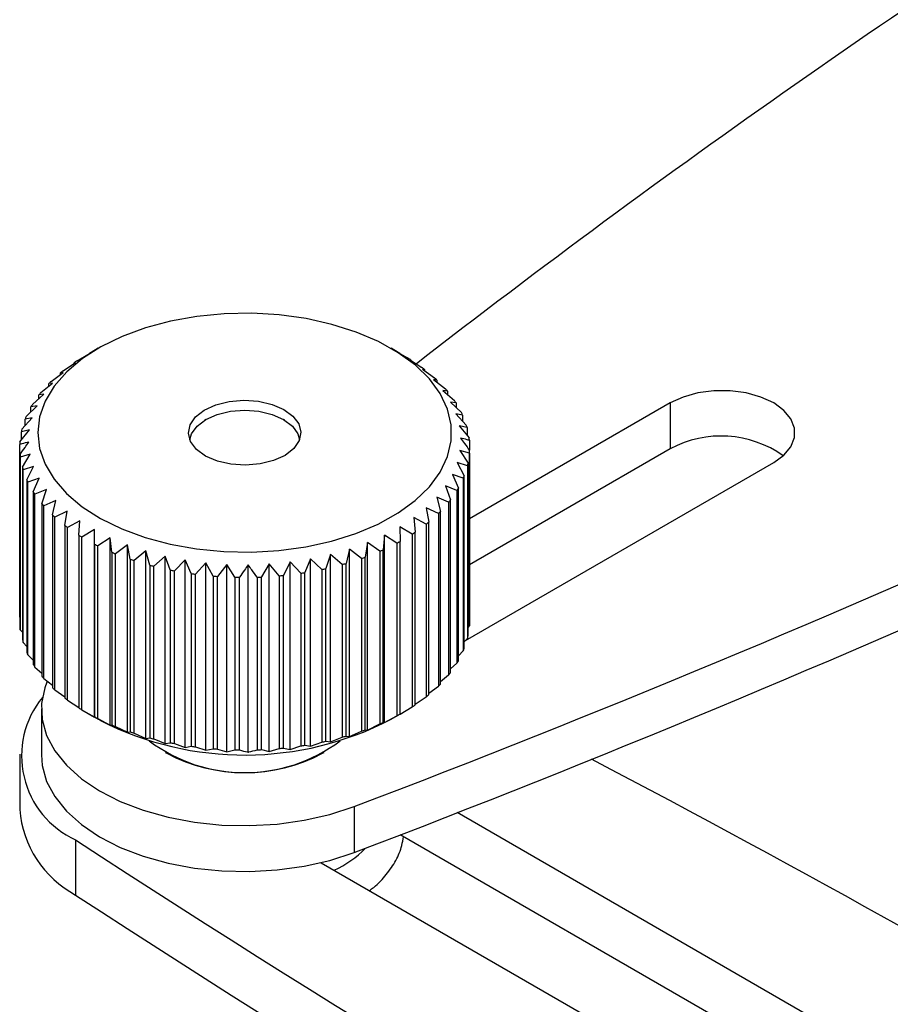
# Model space of a CAD drawing. Extents: x 5 to 292, y 5 to 205.
# Drawn here: x 221 to 230, y 143 to 154 of the extents above; entities that cross this region are included whole.
import ezdxf

# ---------------------------------------------------------------- set-up
doc = ezdxf.new("R2010")
doc.units = 0
doc.layers.get('0').update_dxf_attribs({"linetype": 'CONTINUOUS'})

msp = doc.modelspace()

# ---------------------------------------------------------------- linework, layer by layer
at = {"color": 7, "linetype": 'CONTINUOUS'}
for p, q in [((221.5139, 150.4524), (221.4158, 150.3957)), ((224.8659, 150.3953), (224.7672, 150.4524)), ((221.2781, 150.3131), (221.4168, 150.396)), ((221.4168, 150.396), (221.4146, 150.3944)), ((224.8657, 150.3951), (224.9492, 150.3467)), ((224.9828, 150.3259), (224.9714, 150.3278)), ((224.9714, 150.3278), (225.1096, 150.2396)), ((224.9828, 150.3259), (224.9828, 150.3205)), ((221.1236, 150.2031), (221.2614, 150.2938)), ((221.2614, 150.2938), (221.2456, 150.2917)), ((221.2456, 150.2834), (221.2456, 150.2917)), ((225.1396, 150.217), (225.1147, 150.2199)), ((225.1147, 150.2199), (225.2511, 150.1239)), ((225.1396, 150.217), (225.1396, 150.2024)), ((220.9885, 150.0848), (221.1241, 150.1834)), ((221.1241, 150.1834), (221.0949, 150.18)), ((221.0949, 150.1621), (221.0949, 150.18)), ((220.8742, 149.9595), (221.0063, 150.0656)), ((221.0063, 150.0656), (220.9639, 150.0602)), ((220.9639, 150.0316), (220.9639, 150.0602)), ((225.2771, 150.0997), (225.2389, 150.1044)), ((225.2389, 150.1044), (225.3723, 150.0007)), ((225.2771, 150.0997), (225.2771, 150.0747)), ((220.7817, 149.8284), (220.9089, 149.9418)), ((220.9089, 149.9418), (220.8538, 149.9336)), ((220.8538, 149.8927), (220.8538, 149.9336)), ((225.3941, 149.9752), (225.343, 149.9824)), ((225.343, 149.9824), (225.472, 149.8713)), ((225.3941, 149.9752), (225.3941, 149.9384)), ((220.7119, 149.6926), (220.8331, 149.8131)), ((220.8331, 149.8131), (220.7658, 149.8014)), ((220.7658, 149.7462), (220.7658, 149.8014)), ((225.4893, 149.8447), (225.4259, 149.8551)), ((225.4259, 149.8551), (225.5492, 149.7369)), ((225.4893, 149.8447), (225.4893, 149.7943)), ((227.8693, 149.8448), (225.6399, 148.5578)), ((227.8693, 149.8448), (227.8693, 149.3345)), ((220.6654, 149.5535), (220.7795, 149.6807)), ((220.7795, 149.6807), (220.7007, 149.6649)), ((225.5619, 149.7094), (225.4867, 149.7238)), ((225.4867, 149.7238), (225.6032, 149.5987)), ((225.5619, 149.7094), (225.5619, 149.6431)), ((220.7007, 149.5928), (220.7007, 149.6649)), ((222.7082, 149.6611), (222.6985, 149.6555)), ((223.5826, 149.6555), (223.5729, 149.6611)), ((225.6112, 149.5707), (225.525, 149.5896)), ((225.525, 149.5896), (225.6336, 149.4582)), ((225.6112, 149.5707), (225.6112, 149.4852)), ((220.6429, 149.4125), (220.7487, 149.5459)), ((220.7487, 149.5459), (220.659, 149.5253)), ((220.659, 149.4328), (220.659, 149.5253)), ((220.6412, 147.4652), (220.6412, 149.3841)), ((225.6368, 149.4298), (225.6368, 149.3209)), ((220.6443, 149.2708), (220.6443, 147.352)), ((220.7561, 149.2743), (220.6475, 149.2425)), ((220.6475, 147.3236), (220.6475, 149.2425)), ((220.6699, 149.13), (220.7561, 149.2743)), ((225.6382, 149.2882), (225.5324, 149.3181)), ((225.5324, 149.3181), (225.6221, 149.1753)), ((225.6382, 149.2882), (225.6382, 147.3693)), ((227.8693, 149.3345), (225.6399, 148.0474)), ((225.6399, 147.3977), (225.6399, 149.3166)), ((220.6699, 149.13), (220.6699, 147.2111)), ((220.7944, 149.1402), (220.6779, 149.1019)), ((220.7192, 148.9912), (220.7944, 149.1402)), ((225.6156, 149.1472), (225.5016, 149.1833)), ((225.5016, 149.1833), (225.5804, 149.0358)), ((225.5949, 147.2051), (229.0184, 149.1815)), ((225.6156, 149.1472), (225.6156, 147.2283)), ((225.6221, 147.2565), (225.6221, 149.1753)), ((220.6779, 147.1831), (220.6779, 149.1019)), ((225.5692, 149.0081), (225.448, 149.0509)), ((225.448, 149.0509), (225.5153, 148.8992)), ((225.5804, 147.1169), (225.5804, 149.0358)), ((220.7192, 148.9912), (220.7192, 147.0724)), ((220.8552, 149.0088), (220.7319, 148.9638)), ((220.7319, 147.0449), (220.7319, 148.9638)), ((220.7918, 148.856), (220.8552, 149.0088)), ((225.4994, 148.8723), (225.3721, 148.9221)), ((225.3721, 148.9221), (225.4272, 148.767)), ((225.5692, 149.0081), (225.5692, 147.0892)), ((220.7918, 148.856), (220.7918, 146.9371)), ((220.9381, 148.8815), (220.8091, 148.8294)), ((220.8091, 146.9105), (220.8091, 148.8294)), ((220.887, 148.7254), (220.9381, 148.8815)), ((225.4069, 148.7411), (225.2748, 148.7983)), ((225.2748, 148.7983), (225.3172, 148.6404)), ((225.4994, 148.8723), (225.4994, 146.9534)), ((225.5153, 146.9803), (225.5153, 148.8992)), ((220.887, 148.7254), (220.887, 146.8066)), ((221.0421, 148.7596), (220.9088, 148.6999)), ((220.9088, 146.7811), (220.9088, 148.6999)), ((221.004, 148.6009), (221.0421, 148.7596)), ((225.4069, 148.7411), (225.4069, 146.8223)), ((225.4272, 146.8481), (225.4272, 148.767)), ((221.004, 148.6009), (221.004, 146.6821)), ((221.1664, 148.6441), (221.03, 148.5768)), ((221.03, 146.6579), (221.03, 148.5768)), ((221.1415, 148.4836), (221.1664, 148.6441)), ((225.2926, 148.6158), (225.157, 148.6806)), ((225.157, 148.6806), (225.1862, 148.5207)), ((225.2926, 148.6158), (225.2926, 146.697)), ((225.3172, 146.7216), (225.3172, 148.6404)), ((221.1415, 148.4836), (221.1415, 146.5648)), ((221.3097, 148.5362), (221.1715, 148.4611)), ((221.2983, 148.3747), (221.3097, 148.5362)), ((225.003, 148.3876), (224.8643, 148.468)), ((224.8643, 148.468), (224.8665, 148.3062)), ((225.1575, 148.4976), (225.0197, 148.5701)), ((225.0197, 148.5701), (225.0355, 148.4089)), ((225.1575, 148.4976), (225.1575, 146.5787)), ((225.1862, 146.6018), (225.1862, 148.5207)), ((221.1715, 146.5422), (221.1715, 148.4611)), ((221.2983, 148.3747), (221.2983, 146.4558)), ((221.4706, 148.4369), (221.3319, 148.354)), ((221.4728, 148.2752), (221.4706, 148.4369)), ((221.4706, 146.3547), (221.4706, 148.4369)), ((224.6923, 148.3751), (224.6809, 148.2136)), ((224.8306, 148.2868), (224.6923, 148.3751)), ((224.6923, 146.2929), (224.6923, 148.3751)), ((225.003, 148.3876), (225.003, 146.4687)), ((225.0355, 146.4901), (225.0355, 148.4089)), ((221.3319, 146.4351), (221.3319, 148.354)), ((221.4728, 148.2752), (221.4728, 146.3563)), ((221.6476, 148.3472), (221.5098, 148.2564)), ((221.5098, 146.3375), (221.5098, 148.2564)), ((221.6634, 148.186), (221.6476, 148.3472)), ((221.6476, 146.265), (221.6476, 148.3472)), ((221.839, 148.2679), (221.7034, 148.1694)), ((221.8682, 148.108), (221.839, 148.2679)), ((221.839, 146.1857), (221.839, 148.2679)), ((224.5054, 148.2923), (224.4805, 148.1319)), ((224.6418, 148.1963), (224.5054, 148.2923)), ((224.5054, 146.2102), (224.5054, 148.2923)), ((224.8306, 148.2868), (224.8306, 146.3679)), ((224.8665, 146.3874), (224.8665, 148.3062)), ((221.6634, 148.186), (221.6634, 146.2671)), ((221.7034, 146.2505), (221.7034, 148.1694)), ((222.0429, 148.1999), (221.9108, 148.0938)), ((222.0853, 148.042), (222.0429, 148.1999)), ((222.0429, 146.1177), (222.0429, 148.1999)), ((222.2574, 148.1437), (222.1301, 148.0302)), ((222.3125, 147.9886), (222.2574, 148.1437)), ((222.2574, 146.0615), (222.2574, 148.1437)), ((224.094, 148.1605), (224.043, 148.0044)), ((224.223, 148.0494), (224.094, 148.1605)), ((224.094, 146.0783), (224.094, 148.1605)), ((224.3053, 148.2206), (224.2672, 148.062)), ((224.4387, 148.1169), (224.3053, 148.2206)), ((224.3053, 146.1384), (224.3053, 148.2206)), ((224.6418, 148.1963), (224.6418, 146.2774)), ((224.6809, 146.2947), (224.6809, 148.2136)), ((221.8682, 148.108), (221.8682, 146.1891)), ((221.9108, 146.1749), (221.9108, 148.0938)), ((222.0853, 148.042), (222.0853, 146.1231)), ((222.1301, 146.1114), (222.1301, 148.0302)), ((222.4804, 148.0999), (222.3591, 147.9794)), ((222.5477, 147.9483), (222.4804, 148.0999)), ((222.4804, 146.0178), (222.4804, 148.0999)), ((222.7097, 148.069), (222.5956, 147.9418)), ((222.7886, 147.9215), (222.7097, 148.069)), ((222.7097, 145.9868), (222.7097, 148.069)), ((222.9432, 148.0512), (222.8374, 147.9178)), ((223.0329, 147.9084), (222.9432, 148.0512)), ((222.9432, 145.969), (222.9432, 148.0512)), ((223.1786, 145.9645), (223.1786, 148.0467)), ((223.4136, 148.0555), (223.3274, 147.9111)), ((223.5222, 147.924), (223.4136, 148.0555)), ((223.4136, 145.9733), (223.4136, 148.0555)), ((223.646, 148.0776), (223.5708, 147.9286)), ((223.7626, 147.9525), (223.646, 148.0776)), ((223.646, 145.9954), (223.646, 148.0776)), ((223.8736, 148.1127), (223.8101, 147.9598)), ((223.9969, 147.9944), (223.8736, 148.1127)), ((223.8736, 146.0305), (223.8736, 148.1127)), ((224.223, 148.0494), (224.223, 146.1305)), ((224.2672, 146.1431), (224.2672, 148.062)), ((224.4387, 148.1169), (224.4387, 146.1981)), ((224.4805, 146.213), (224.4805, 148.1319)), ((222.3125, 147.9886), (222.3125, 146.0697)), ((222.3591, 146.0606), (222.3591, 147.9794)), ((222.5477, 147.9483), (222.5477, 146.0294)), ((222.5956, 146.0229), (222.5956, 147.9418)), ((222.7886, 147.9215), (222.7886, 146.0026)), ((223.5222, 147.924), (223.5222, 146.0052)), ((223.5708, 146.0098), (223.5708, 147.9286)), ((223.7626, 147.9525), (223.7626, 146.0336)), ((223.8101, 146.041), (223.8101, 147.9598)), ((223.9969, 147.9944), (223.9969, 146.0756)), ((224.043, 146.0855), (224.043, 148.0044)), ((222.8374, 145.9989), (222.8374, 147.9178)), ((223.0329, 147.9084), (223.0329, 145.9896)), ((223.0821, 145.9886), (223.0821, 147.9075)), ((223.2782, 147.9093), (223.2782, 145.9904)), ((223.3274, 145.9923), (223.3274, 147.9111)), ((220.6475, 147.3236), (220.6699, 147.2966)), ((225.6221, 147.349), (225.6382, 147.3693)), ((220.6779, 147.1831), (220.7192, 147.1387)), ((225.5804, 147.189), (225.6156, 147.2283)), ((220.7319, 147.0449), (220.7918, 146.9875)), ((225.5153, 147.0356), (225.5692, 147.0892)), ((225.4272, 146.8891), (225.4994, 146.9534)), ((220.8091, 146.9105), (220.887, 146.8433)), ((220.9088, 146.7811), (221.004, 146.7071)), ((225.3172, 146.7502), (225.4069, 146.8223)), ((221.03, 146.6579), (221.1415, 146.5794)), ((225.1862, 146.6197), (225.2926, 146.697)), ((221.1715, 146.5422), (221.2983, 146.4613)), ((225.0355, 146.4983), (225.1575, 146.5787)), ((220.8816, 146.4443), (220.8816, 145.9339)), ((221.3319, 146.4351), (221.4706, 146.3547)), ((224.8665, 146.3874), (224.8652, 146.3864)), ((224.8667, 146.3872), (225.003, 146.4687)), ((221.4152, 146.3865), (221.5139, 146.3294)), ((221.4706, 146.3547), (221.4728, 146.3563)), ((221.5098, 146.3375), (221.6476, 146.265)), ((221.5402, 146.3145), (221.5139, 146.3294)), ((224.6809, 146.2947), (224.6923, 146.2929)), ((224.6923, 146.2929), (224.8306, 146.3679)), ((224.7672, 146.3294), (224.8653, 146.3861)), ((221.6476, 146.265), (221.6634, 146.2671)), ((221.7034, 146.2505), (221.839, 146.1857)), ((221.839, 146.1857), (221.8682, 146.1891)), ((221.9108, 146.1749), (222.0429, 146.1177)), ((224.3053, 146.1384), (224.4387, 146.1981)), ((224.4805, 146.213), (224.5054, 146.2102)), ((224.5054, 146.2102), (224.6418, 146.2774)), ((222.0429, 146.1177), (222.0853, 146.1231)), ((222.1301, 146.1114), (222.2574, 146.0615)), ((222.2574, 146.0615), (222.3125, 146.0697)), ((222.3591, 146.0606), (222.4804, 146.0178)), ((223.8736, 146.0305), (223.9969, 146.0756)), ((224.043, 146.0855), (224.094, 146.0783)), ((224.094, 146.0783), (224.223, 146.1305)), ((224.2672, 146.1431), (224.3053, 146.1384)), ((222.2565, 145.9618), (222.2742, 145.9516)), ((222.4804, 146.0178), (222.5477, 146.0294)), ((222.5956, 146.0229), (222.7097, 145.9868)), ((222.7097, 145.9868), (222.7886, 146.0026)), ((222.8374, 145.9989), (222.9432, 145.969)), ((222.9432, 145.969), (223.0329, 145.9896)), ((223.3274, 145.9923), (223.4136, 145.9733)), ((223.4136, 145.9733), (223.5222, 146.0052)), ((223.5708, 146.0098), (223.646, 145.9954)), ((223.646, 145.9954), (223.7626, 146.0336)), ((223.8101, 146.041), (223.8736, 146.0305)), ((224.0069, 145.9516), (224.0246, 145.9618)), ((220.6405, 145.9413), (220.6405, 145.3289)), ((224.3568, 145.3588), (224.3568, 144.8485)), ((239.4924, 137.2159), (225.5014, 145.2927)), ((221.2619, 144.9891), (221.2619, 144.3767)), ((239.4924, 136.6035), (224.8684, 145.0458)), ((223.99, 144.7365), (238.255, 136.5016))]:
    msp.add_line(p, q, dxfattribs=at)
at = {"color": 7, "linetype": 'CONTINUOUS', "flags": 128}
for points in [[(221.5402, 148.56), (221.7747, 148.4454), (222.0335, 148.3498), (222.3121, 148.275), (222.6055, 148.2223), (222.9084, 148.1927), (223.2154, 148.1866), (223.5212, 148.2042), (223.8201, 148.2452), (224.1069, 148.3088), (224.3765, 148.3939), (224.624, 148.499), (224.845, 148.6222), (225.0357, 148.7613), (225.1925, 148.9138), (225.3126, 149.077), (225.3941, 149.2481), (225.4353, 149.4238), (225.4355, 149.6012), (225.3948, 149.777), (225.3139, 149.9481), (225.1942, 150.1115), (225.0379, 150.2641), (224.8477, 150.4034), (224.627, 150.5269), (224.3798, 150.6322), (224.1105, 150.7176), (223.8238, 150.7814), (223.525, 150.8227), (223.2194, 150.8406), (222.9123, 150.8348), (222.6093, 150.8055), (222.3157, 150.7531), (222.0369, 150.6786), (221.7778, 150.5832), (221.543, 150.4688), (221.3367, 150.3374), (221.1626, 150.1913), (221.0238, 150.033), (220.9228, 149.8655), (220.8613, 149.6917), (220.8405, 149.5148), (220.8608, 149.3378), (220.9218, 149.1639), (221.0223, 148.9963), (221.1606, 148.838), (221.3343, 148.6916), (221.5402, 148.56)], [(229.0184, 149.1815), (229.1318, 149.2636), (229.2108, 149.3582), (229.2512, 149.4606), (229.2512, 149.5657), (229.2108, 149.6681), (229.1318, 149.7627), (229.0184, 149.8448), (228.8761, 149.9103), (228.7122, 149.9559), (228.5348, 149.9792), (228.3529, 149.9792), (228.1755, 149.9559), (228.0116, 149.9103), (227.8693, 149.8448)], [(223.5754, 149.7728), (223.6768, 149.699), (223.7416, 149.6125), (223.7655, 149.5194), (223.7467, 149.4258), (223.6867, 149.3382), (223.5894, 149.2626), (223.4616, 149.2041), (223.3119, 149.1666), (223.1505, 149.1529), (222.9884, 149.1637), (222.8367, 149.1983), (222.7057, 149.2545), (222.6043, 149.3283), (222.5395, 149.4147), (222.5156, 149.5079), (222.5344, 149.6015), (222.5944, 149.6891), (222.6917, 149.7647), (222.8195, 149.8232), (222.9692, 149.8606), (223.1306, 149.8744), (223.2927, 149.8636), (223.4444, 149.8289), (223.5754, 149.7728)], [(222.5305, 149.4351), (222.55, 149.5029), (222.6111, 149.588), (222.7082, 149.6611), (222.8349, 149.7172), (222.9823, 149.7525), (223.1405, 149.7645), (223.2988, 149.7525), (223.4462, 149.7172), (223.5729, 149.6611), (223.67, 149.588), (223.7311, 149.5029), (223.7506, 149.4351)], [(220.9422, 146.7434), (220.9191, 146.6802), (220.8839, 146.5036), (220.891, 146.3258), (220.94, 146.1503), (221.0303, 145.9803), (221.1599, 145.819), (221.3266, 145.6695), (221.5271, 145.5346), (221.7577, 145.4167), (222.014, 145.3182), (222.2913, 145.2408), (222.5843, 145.1861), (222.8876, 145.155), (223.1953, 145.1481), (223.5018, 145.1656), (223.8013, 145.2072), (224.0881, 145.272), (224.3568, 145.3588)], [(220.8816, 145.9339), (220.891, 145.8155), (220.94, 145.64), (221.0303, 145.47), (221.1599, 145.3087), (221.3266, 145.1592), (221.5271, 145.0242), (221.7577, 144.9064), (222.014, 144.8078), (222.2913, 144.7305), (222.5843, 144.6757), (222.8876, 144.6446), (223.1953, 144.6378), (223.5018, 144.6553), (223.8013, 144.6968), (224.0881, 144.7617), (224.3568, 144.8485)]]:
    msp.add_lwpolyline(points, dxfattribs=at)
at = {"color": 7, "linetype": 'CONTINUOUS'}
for centre, radius, start, end in [((289.0583, 67.8815), 104.3386, 122.102617, 127.8418), ((173.0552, 279.8707), 143.9628, 290.876403, 297.775168), ((173.0552, 279.3603), 143.9628, 290.876403, 297.775168), ((223.7895, 148.4295), 2.2406, 57.82073, 58.83147), ((222.4331, 148.5213), 2.1318, 122.8067, 123.85155), ((223.9738, 148.7002), 1.913, 52.45442, 53.5775), ((222.2463, 148.7786), 1.8138, 128.24359, 129.40727), ((224.1622, 148.9262), 1.6187, 46.46813, 47.72354), ((222.0589, 148.9885), 1.5322, 134.31263, 135.61484), ((224.3439, 149.1013), 1.3662, 39.76687, 41.17251), ((221.8818, 149.1467), 1.2946, 141.10718, 142.56422), ((221.726, 149.254), 1.1053, 148.69309, 150.31207), ((224.5077, 149.2247), 1.161, 32.27984, 33.84658), ((221.6015, 149.3163), 0.966, 157.07549, 158.84662), ((224.6433, 149.3006), 1.0055, 23.99238, 25.71677), ((224.7418, 149.338), 0.9, 14.98462, 16.84127), ((221.5165, 149.3438), 0.8765, 166.16024, 168.04995), ((224.7968, 149.3495), 0.8438, 5.45898, 7.39725), ((228.4358, 148.2837), 1.1937, 54.70042, 118.33049), ((221.4765, 149.3502), 0.836, 175.72957, 177.67987), ((221.4843, 149.3511), 0.8438, 185.45898, 187.39725), ((224.8046, 149.3504), 0.836, 355.72957, 357.67987), ((221.5393, 149.3627), 0.9, 194.98462, 196.84127), ((224.7646, 149.3568), 0.8765, 346.16024, 348.04995), ((224.6796, 149.3843), 0.966, 337.07549, 338.84662), ((221.6378, 149.4001), 1.0055, 203.99238, 205.71677), ((221.7734, 149.476), 1.161, 212.27984, 213.84658), ((224.5551, 149.4466), 1.1053, 328.69309, 330.31207), ((221.9372, 149.5994), 1.3662, 219.76687, 221.17251), ((224.3993, 149.5539), 1.2946, 321.10718, 322.56422), ((222.1189, 149.7744), 1.6187, 226.46813, 227.72354), ((224.2222, 149.7122), 1.5322, 314.31263, 315.61484), ((222.3073, 150.0004), 1.913, 232.45442, 233.5775), ((224.0348, 149.9221), 1.8138, 308.24359, 309.40727), ((222.4916, 150.2711), 2.2406, 237.82073, 238.83147), ((223.848, 150.1793), 2.1318, 302.8067, 303.85155), ((222.662, 150.5758), 2.5897, 242.66616, 243.58389), ((223.6721, 150.4745), 2.4754, 297.90264, 298.8484), ((222.8105, 150.8993), 2.9458, 247.08364, 247.92584), ((223.5158, 150.7937), 2.831, 293.4374, 294.30222), ((222.9317, 151.224), 3.2925, 251.15602, 251.93801), ((223.023, 151.5308), 3.6127, 254.95554, 255.69062), ((223.2843, 151.4348), 3.5132, 285.49744, 286.24633), ((223.3854, 151.1201), 3.1826, 289.32684, 290.12673), ((223.085, 151.8006), 3.8895, 258.54497, 259.24473), ((223.1209, 152.0163), 4.1082, 261.97927, 262.65398), ((223.1368, 152.1636), 4.2564, 265.30755, 265.9665), ((223.1477, 152.1242), 4.2168, 275.09603, 275.75911), ((223.1693, 151.9535), 4.0447, 278.43481, 279.11656), ((223.2131, 151.7186), 3.8058, 281.88538, 282.59537), ((223.1405, 152.2328), 4.3257, 268.57479, 269.22668), ((223.141, 152.2194), 4.3123, 271.82364, 272.47689), ((224.8046, 147.4316), 0.836, 355.72957, 357.67987), ((221.4843, 147.4322), 0.8438, 185.45898, 187.39725), ((221.5393, 147.4438), 0.9, 194.98462, 196.84127), ((224.7646, 147.4379), 0.8765, 346.16024, 348.04995), ((221.6378, 147.4812), 1.0055, 203.99238, 205.71677), ((224.6796, 147.4655), 0.966, 337.07549, 338.84662), ((221.7734, 147.5571), 1.161, 212.27984, 213.84658), ((224.5551, 147.5278), 1.1053, 328.69309, 330.31207), ((224.3993, 147.6351), 1.2946, 321.10718, 322.56422), ((221.9372, 147.6805), 1.3662, 219.76687, 221.17251), ((224.2222, 147.7933), 1.5322, 314.31263, 315.61484), ((222.1189, 147.8556), 1.6187, 226.46813, 227.72354), ((221.6891, 145.9236), 1.0275, 140.81267, 245.43267), ((222.3073, 148.0815), 1.913, 232.45442, 233.5775), ((224.0348, 148.0032), 1.8138, 308.24359, 309.40727), ((222.4916, 148.3523), 2.2406, 237.82073, 238.83147), ((223.6721, 148.5556), 2.4754, 297.90264, 298.8484), ((223.848, 148.2605), 2.1318, 302.8067, 303.85155), ((222.662, 148.6569), 2.5897, 242.66616, 243.58389), ((223.1391, 149.4715), 3.5388, 243.13926, 297.39075), ((223.5158, 148.8749), 2.831, 293.4374, 294.30222), ((222.8105, 148.9804), 2.9458, 247.08364, 247.92584), ((222.9317, 149.3052), 3.2925, 251.15602, 251.93801), ((223.3854, 149.2013), 3.1826, 289.32684, 290.12673), ((223.1405, 147.5075), 1.7703, 233.20305, 306.79695), ((223.023, 149.6119), 3.6127, 254.95554, 255.69062), ((223.085, 149.8818), 3.8895, 258.54497, 259.24473), ((223.2131, 149.7997), 3.8058, 281.88538, 282.59537), ((223.2843, 149.516), 3.5132, 285.49744, 286.24633), ((223.1405, 147.5919), 1.855, 242.15835, 297.84165), ((223.1209, 150.0974), 4.1082, 261.97927, 262.65398), ((223.1368, 150.2447), 4.2564, 265.30755, 265.9665), ((223.1405, 150.314), 4.3257, 268.57479, 269.22668), ((223.141, 150.3005), 4.3123, 271.82364, 272.47689), ((223.1477, 150.2053), 4.2168, 275.09603, 275.75911), ((223.1693, 150.0346), 4.0447, 278.43481, 279.11656), ((158.5414, 15.4135), 147.3392, 56.180377, 62.316909), ((221.8218, 145.4209), 1.1849, 184.45383, 241.79679), ((306.0684, 275.0084), 155.2326, 236.885149, 244.970151), ((306.0684, 274.396), 155.2326, 236.885149, 244.970151)]:
    msp.add_arc(centre, radius, start, end, dxfattribs=at)
at = {"color": 8, "linetype": 'CONTINUOUS'}
msp.add_arc((223.5928, 145.7943), 1.2645, 295.4315, 314.82344, dxfattribs=at)
at = {"color": 7, "linetype": 'CONTINUOUS'}
for points, knots in [([(225.6368, 149.4298), (225.6291, 149.4318), (225.5971, 149.4403), (225.5648, 149.4481), (225.5402, 149.454)], [0, 0, 0, 0, 0.2403457, 1, 1, 1, 1]), ([(225.5402, 149.454), (225.5544, 149.4347), (225.5877, 149.389), (225.6208, 149.3431), (225.6399, 149.3166)], [0, 0, 0, 0, 0.42320662, 1, 1, 1, 1]), ([(220.7408, 149.41), (220.7155, 149.4037), (220.6822, 149.3953), (220.6492, 149.3862), (220.6412, 149.3841)], [0, 0, 0, 0, 0.7596543, 1, 1, 1, 1]), ([(220.6443, 149.2708), (220.6628, 149.2977), (220.6948, 149.3442), (220.7272, 149.3904), (220.7408, 149.41)], [0, 0, 0, 0, 0.5767934, 1, 1, 1, 1]), ([(223.1786, 148.0467), (223.1649, 148.0271), (223.1326, 147.9809), (223.1006, 147.9343), (223.0821, 147.9075)], [0, 0, 0, 0, 0.4232066, 1, 1, 1, 1]), ([(223.2782, 147.9093), (223.2592, 147.9358), (223.2261, 147.9817), (223.1927, 148.0274), (223.1786, 148.0467)], [0, 0, 0, 0, 0.5767934, 1, 1, 1, 1]), ([(223.0821, 145.9886), (223.1115, 145.981), (223.1435, 145.9727), (223.1759, 145.9651), (223.1786, 145.9645)], [0, 0, 0, 0, 0.9167392, 1, 1, 1, 1]), ([(223.1786, 145.9645), (223.1814, 145.9652), (223.2148, 145.9734), (223.2479, 145.9823), (223.2782, 145.9904)], [0, 0, 0, 0, 0.0832608, 1, 1, 1, 1]), ([(224.5265, 144.4268), (224.5427, 144.4385), (224.6161, 144.4911), (224.7181, 144.6023), (224.824, 144.7581), (224.8861, 144.9016), (224.8991, 144.9926), (224.9038, 145.0253)], [0, 0, 0, 0, 0.07535927, 0.34160411, 0.60363361, 0.85734501, 1, 1, 1, 1])]:
    msp.add_open_spline(points, degree=3, knots=knots, dxfattribs=at)

doc.saveas('drawing.dxf')
